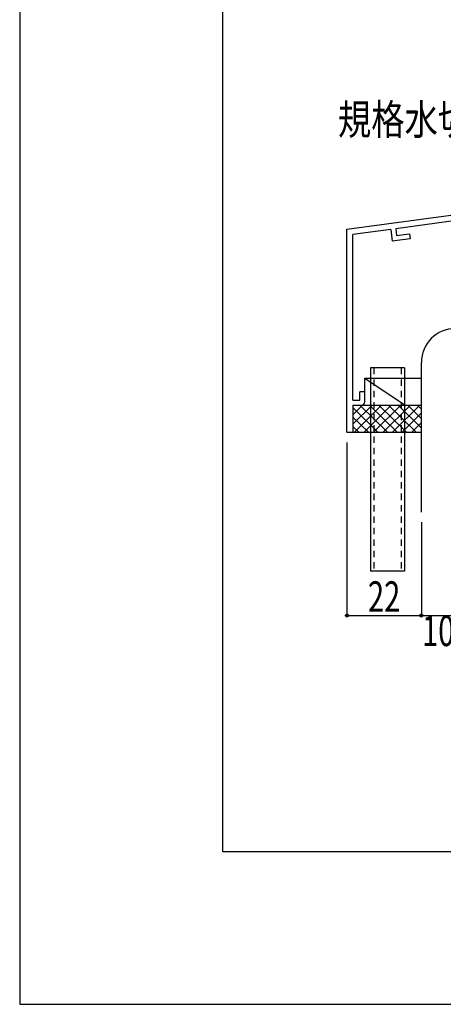
# Model space of a CAD drawing. Extents: x -210 to 210, y -148 to 148.
# Drawn here: x -210 to -168, y -148 to -52 of the extents above; entities that cross this region are included whole.
import ezdxf
from ezdxf.enums import TextEntityAlignment as Align

# ---------------------------------------------------------------- set-up
doc = ezdxf.new("R2010")
doc.units = 0
doc.header["$LTSCALE"] = 10
doc.header["$MEASUREMENT"] = 0
doc.header["$PDMODE"] = 32
doc.header["$PDSIZE"] = 0.3
doc.linetypes.add('DOT', pattern=[0.1125, 0.0625, -0.05])
for name, color, linetype in [('その他部品等', 128, 'CONTINUOUS'), ('型材', 32, 'CONTINUOUS'), ('型材断面', 47, 'CONTINUOUS'), ('寸法', 80, 'CONTINUOUS'), ('文字', 79, 'CONTINUOUS'), ('曲げ物', 111, 'CONTINUOUS'), ('通り芯', 15, 'CONTINUOUS')]:
    doc.layers.add(name, color=color, linetype=linetype)
doc.styles.add('TextStyle03', font='MONOTXT', dxfattribs={"height": 1, "bigfont": 'BIGFONT'})

# ---------------------------------------------------------------- blocks, each defined once
blk = doc.blocks.new('*U149')
at = {"layer": '曲げ物', "linetype": 'Continuous'}
for p, q in [((-175.457097, -85.841287), (-175.457122, -105.841287)), ((-172.123758, -85.841287), (-175.457097, -85.841287)), ((-172.123758, -85.841287), (-172.123808, -105.841287)), ((-172.123808, -105.841287), (-175.457122, -105.841287))]:
    blk.add_line(p, q, dxfattribs=at)
at = {"layer": '曲げ物', "linetype": 'DOT'}
for p, q in [((-175.123747, -85.841287), (-175.123797, -105.841287)), ((-172.457082, -85.841287), (-172.457133, -105.841287))]:
    blk.add_line(p, q, dxfattribs=at)
blk = doc.blocks.new('*U28')
at = {"layer": '型材断面', "linetype": 'Continuous'}
for p, q in [((-190, -133.5), (-190, 133.5)), ((190, -133.5), (-190, -133.5))]:
    blk.add_line(p, q, dxfattribs=at)
blk = doc.blocks.new('*U34')
at = {"layer": '型材断面', "linetype": 'Continuous'}
for p, q in [((-134.455328, -62.460563), (-135.055328, -62.460563)), ((-135.055328, -64.193895), (-135.055328, -62.460563)), ((-134.955328, -64.293895), (-135.055328, -64.193895)), ((-134.955328, -64.293895), (-135.055328, -64.393895)), ((-135.055328, -66.360563), (-135.055328, -64.393895)), ((-177.78866, -72.174622), (-135.055328, -66.360563)), ((-152.995302, -69.406905), (-134.955328, -66.952485)), ((-136.273272, -67.804605), (-134.955328, -67.625295)), ((-136.273272, -67.804605), (-136.205865, -68.300043)), ((-134.955328, -66.952485), (-134.955328, -67.625295)), ((-134.455328, -68.061875), (-136.205865, -68.300043)), ((-153.49074, -69.47431), (-172.98411, -72.12647)), ((-153.490925, -69.472923), (-153.402705, -70.135135)), ((-152.995302, -69.406898), (-152.84124, -70.563353)), ((-153.402705, -70.135135), (-154.657815, -70.305897)), ((-154.657815, -70.305897), (-154.591788, -70.801523)), ((-154.591788, -70.801523), (-152.84124, -70.563353)), ((-177.188695, -89.007955), (-177.188663, -72.698517)), ((-173.47955, -72.193875), (-177.188663, -72.698517)), ((-173.47955, -72.193875), (-173.319048, -73.349455)), ((-172.984303, -72.12509), (-172.892395, -72.7868)), ((-172.892395, -72.7868), (-171.637288, -72.616035)), ((-171.637288, -72.616035), (-171.5685, -73.111285)), ((-171.5685, -73.111285), (-173.319048, -73.349455)), ((-176.022, -88.174622), (-176.522, -88.174622)), ((-176.522, -89.007955), (-176.522, -88.174622)), ((-176.022, -89.174622), (-176.022, -88.174622)), ((-177.188667, -89.007955), (-176.522, -89.007955)), ((-177.188695, -89.507955), (-177.1887, -92.174622)), ((-177.188667, -89.507955), (-176.355335, -89.507955))]:
    blk.add_line(p, q, dxfattribs=at)
at = {"layer": '型材断面', "color": 47, "linetype": 'Continuous'}
for p, q in [((-134.455328, -68.061875), (-134.455328, -62.460563)), ((-177.7887, -92.174622), (-177.78866, -72.174622)), ((-177.7887, -92.174622), (-177.1887, -92.174622))]:
    blk.add_line(p, q, dxfattribs=at)
at = {"layer": '型材断面', "linetype": 'Continuous'}
blk.add_arc((-176.355336, -89.174623), 0.333333, 270, 0, dxfattribs=at)
blk = doc.blocks.new('*U124')
at = {"layer": '寸法', "linetype": 'Continuous'}
for p, q in [((-177.7887, -93.174622), (-177.7887, -110.214697)), ((-170.457107, -101.03302), (-170.457107, -110.214697)), ((-177.7887, -110.214697), (-170.457107, -110.214697))]:
    blk.add_line(p, q, dxfattribs=at)
at = {"layer": '寸法'}
for p in [(-177.7887, -110.214697), (-170.457107, -110.214697)]:
    blk.add_point(p, dxfattribs=at)
at = {"layer": '寸法', "linetype": 'Continuous', "style": 'TextStyle03'}
blk.add_text('22', height=3, dxfattribs=at).set_placement((-175.71875, -109.85), (-172.53125, -109.85), align=Align.FIT)
blk = doc.blocks.new('*U125')
at = {"layer": '寸法', "linetype": 'Continuous'}
for p, q in [((-170.457107, -101.03302), (-170.457107, -110.214697)), ((-167.123775, -101.03302), (-167.123775, -110.214697)), ((-170.457107, -110.214697), (-167.123775, -110.214697))]:
    blk.add_line(p, q, dxfattribs=at)
at = {"layer": '寸法'}
blk.add_point((-167.123775, -110.214697), dxfattribs=at)
at = {"layer": '寸法', "linetype": 'Continuous', "style": 'TextStyle03'}
blk.add_text('10', height=3, dxfattribs=at).set_placement((-170.39375, -113.225), (-167.20625, -113.225), align=Align.FIT)
blk = doc.blocks.new('*U27')
at = {"layer": 'その他部品等'}
for p, q in [((-177.2, -91.375), (-175.325, -89.525)), ((-177.2, -90.45), (-176.275, -89.525)), ((-177.2, -89.725), (-174.75, -92.175)), ((-177.05, -92.175), (-174.4, -89.525)), ((-176.475, -89.525), (-173.8, -92.175)), ((-176.1, -92.175), (-173.45, -89.525)), ((-175.525, -89.525), (-172.85, -92.175)), ((-175.175, -92.175), (-172.5, -89.525)), ((-174.6, -89.525), (-171.925, -92.175)), ((-174.225, -92.175), (-171.55, -89.525)), ((-173.65, -89.525), (-170.975, -92.175)), ((-173.3, -92.175), (-170.625, -89.525)), ((-172.7, -89.525), (-170.475, -91.75)), ((-171.75, -89.525), (-170.475, -90.8)), ((-170.825, -89.525), (-170.475, -89.875)), ((-177.2, -90.675), (-175.675, -92.175)), ((-172.35, -92.175), (-170.475, -90.3)), ((-177.2, -91.6), (-176.625, -92.175)), ((-171.4, -92.175), (-170.475, -91.25))]:
    blk.add_line(p, q, dxfattribs=at)

msp = doc.modelspace()

# ---------------------------------------------------------------- linework, layer by layer
at = {"layer": 'その他部品等', "linetype": 'Continuous'}
for p, q in [((-176.022, -88.174622), (-176.022, -86.841287)), ((-176.022, -86.841287), (-172.057107, -89.507955)), ((-176.022, -86.841287), (-170.457107, -86.841287)), ((-177.1887, -89.507955), (-170.457107, -89.507955)), ((-177.1887, -92.174622), (-170.457107, -92.174622))]:
    msp.add_line(p, q, dxfattribs=at)
at = {"layer": '型材断面', "color": 47, "linetype": 'Continuous'}
msp.add_line((-170.457107, -100.03302), (-170.457107, -85.292483), dxfattribs=at)
at = {"layer": '型材断面', "linetype": 'Continuous'}
msp.add_arc((-167.123774, -85.292483), 3.333333, 90, 180, dxfattribs=at)
at = {"layer": '通り芯', "linetype": 'Continuous'}
msp.add_lwpolyline([(-210, -148.5), (210, -148.5), (210, 148.5), (-210, 148.5)], close=True, dxfattribs=at)

# ---------------------------------------------------------------- block references
at = {"layer": 'その他部品等'}
msp.add_blockref('*U27', (0, 0), dxfattribs=at)
at = {"layer": '型材', "linetype": 'DOT'}
msp.add_blockref('*U149', (0, 0), dxfattribs=at)
at = {"layer": '型材断面', "linetype": 'Continuous'}
for name in ['*U28', '*U34']:
    msp.add_blockref(name, (0, 0), dxfattribs=at)
at = {"layer": '寸法', "linetype": 'Continuous'}
for name in ['*U124', '*U125']:
    msp.add_blockref(name, (0, 0), dxfattribs=at)

# ---------------------------------------------------------------- texts
at = {"layer": '文字', "linetype": 'Continuous', "style": 'TextStyle03'}
msp.add_text('規格水切', height=3, dxfattribs=at).set_placement((-178.675, -62.875), (-165.55, -62.875), align=Align.FIT)

doc.saveas('drawing.dxf')
